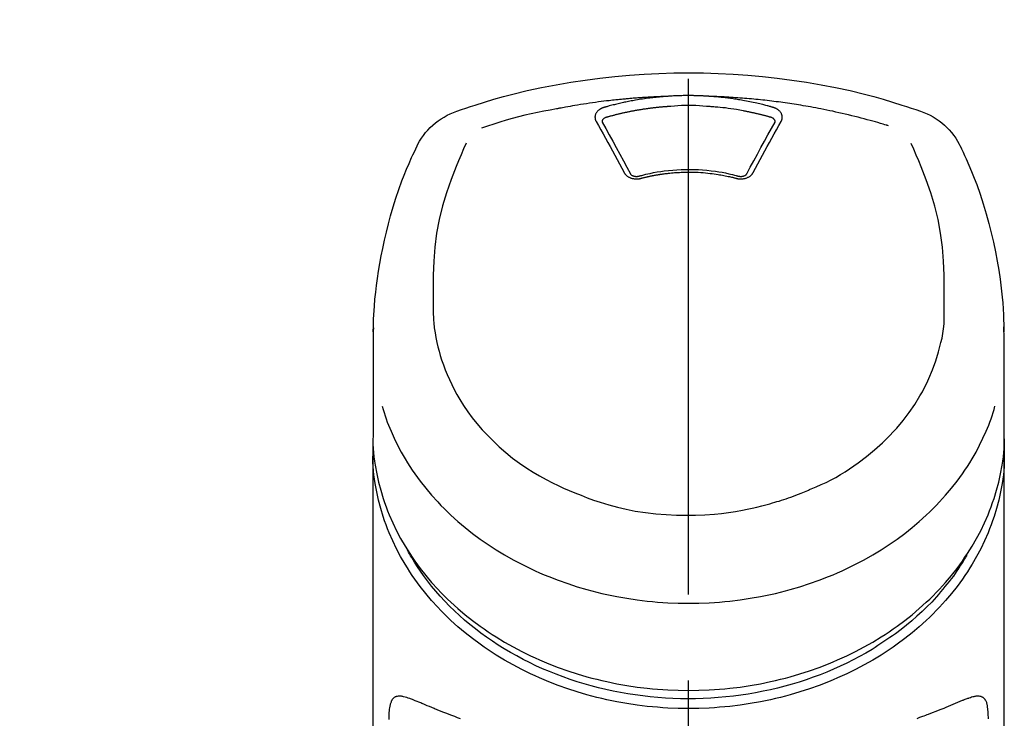
# Model space of a CAD drawing. Extents: x 0 to 26473, y -25 to 8845.
# Drawn here: x 1355 to 1426, y 3228 to 3278 of the extents above; entities that cross this region are included whole.
import ezdxf

# ---------------------------------------------------------------- set-up
doc = ezdxf.new("R2010")
doc.units = 0
doc.header["$LTSCALE"] = 50
doc.header["$MEASUREMENT"] = 0
doc.linetypes.add('CENTER2', pattern=[1.125, 0.75, -0.125, 0.125, -0.125])
doc.layers.get('0').update_dxf_attribs({"linetype": 'CONTINUOUS'})
doc.layers.add('150-機器', color=8, linetype='CONTINUOUS')
doc.layers.add('161-番号', color=110, linetype='CONTINUOUS')
doc.styles.add('KH001', font='txt')
doc.dimstyles.new('KH1xx030', dxfattribs={"dimscale": 30, "dimtxt": 2, "dimasz": 0.6, "dimexe": 0.3, "dimexo": 1.2, "dimgap": 0.5, "dimtad": 3, "dimdec": 1, "dimdsep": 46, "dimlunit": 6, "dimtxsty": 'KH001', "dimblk": 'DOT', "dimcen": 1, "dimdle": 1, "dimclrd": 256, "dimclre": 256, "dimclrt": 256, "dimadec": 0, "dimazin": 0, "dimtfac": 1, "dimtdec": 1, "dimtix": 1, "dimtmove": 2, "dimatfit": 3, "dimldrblk": 'CLOSEDBLANK', "dimfxl": 1, "dimtolj": 1, "dimtzin": 0, "dimlwd": -1, "dimlwe": -1, "dimarcsym": 0})

# ---------------------------------------------------------------- blocks, each defined once
blk = doc.blocks.new('F402_S')
at = {"layer": '150-機器', "color": 161, "linetype": 'CENTER2'}
blk.add_line((0, -72.081), (0, 259.906), dxfattribs=at)
at = {"layer": '150-機器', "color": 13, "linetype": 'Continuous'}
for points in [[(16.86, 244.316), (16.523, 244.431), (16.186, 244.545), (15.849, 244.658), (15.511, 244.769), (14.833, 244.983), (14.152, 245.187), (13.468, 245.38), (12.781, 245.562), (11.738, 245.815), (10.689, 246.041), (9.634, 246.242), (8.575, 246.423), (7.511, 246.584), (6.445, 246.724), (5.376, 246.843), (4.305, 246.941), (3.23, 247.017), (2.154, 247.071), (1.077, 247.103), (0, 247.114), (-1.077, 247.103), (-2.154, 247.071), (-3.23, 247.017), (-4.305, 246.941), (-5.376, 246.843), (-6.445, 246.724), (-7.511, 246.584), (-8.575, 246.423), (-9.634, 246.242), (-10.689, 246.04), (-11.738, 245.815), (-12.781, 245.562), (-13.468, 245.38), (-14.152, 245.187), (-14.833, 244.983), (-15.511, 244.769), (-15.849, 244.658), (-16.186, 244.545), (-16.523, 244.431), (-16.86, 244.316)], [(-14.531, 243.255), (-14.489, 243.268), (-14.447, 243.281), (-14.405, 243.294), (-14.363, 243.306), (-14.257, 243.338), (-14.151, 243.37), (-14.045, 243.402), (-13.939, 243.434), (-13.757, 243.487), (-13.575, 243.539), (-13.393, 243.59), (-13.211, 243.641), (-12.99, 243.701), (-12.769, 243.761), (-12.547, 243.819), (-12.325, 243.876), (-12.092, 243.935), (-11.859, 243.993), (-11.625, 244.05), (-11.391, 244.105), (-11.162, 244.158), (-10.933, 244.21), (-10.704, 244.261), (-10.475, 244.31), (-10.262, 244.356), (-10.049, 244.4), (-9.836, 244.443), (-9.623, 244.485), (-9.432, 244.522), (-9.241, 244.558), (-9.05, 244.594), (-8.859, 244.628), (-8.685, 244.659), (-8.511, 244.69), (-8.337, 244.719), (-8.163, 244.748), (-8, 244.775), (-7.838, 244.801), (-7.675, 244.827), (-7.512, 244.852), (-7.349, 244.876), (-7.186, 244.9), (-7.023, 244.924), (-6.86, 244.946), (-6.696, 244.969), (-6.533, 244.991), (-6.369, 245.012), (-6.206, 245.033), (-6.042, 245.053), (-5.878, 245.072), (-5.715, 245.092), (-5.551, 245.11), (-5.387, 245.128), (-5.223, 245.146), (-5.059, 245.163), (-4.895, 245.179), (-4.73, 245.195), (-4.566, 245.21), (-4.402, 245.225), (-4.237, 245.239), (-4.073, 245.253), (-3.909, 245.266), (-3.744, 245.279), (-3.579, 245.291), (-3.415, 245.302), (-3.25, 245.313), (-3.085, 245.323), (-2.921, 245.333), (-2.756, 245.343), (-2.591, 245.352), (-2.426, 245.361), (-2.262, 245.368), (-2.152, 245.372), (-2.042, 245.376), (-1.932, 245.38), (-1.822, 245.384), (-1.767, 245.386), (-1.712, 245.388), (-1.657, 245.39), (-1.602, 245.392)], [(-6.135, 244.596), (-6.12, 244.6), (-6.106, 244.604), (-6.092, 244.608), (-6.078, 244.612), (-6.044, 244.622), (-6.01, 244.632), (-5.976, 244.641), (-5.941, 244.651), (-5.881, 244.668), (-5.821, 244.684), (-5.761, 244.7), (-5.701, 244.716), (-5.623, 244.736), (-5.545, 244.757), (-5.467, 244.776), (-5.389, 244.796), (-5.28, 244.823), (-5.172, 244.849), (-5.063, 244.875), (-4.955, 244.9), (-4.829, 244.928), (-4.703, 244.956), (-4.577, 244.982), (-4.45, 245.008), (-4.325, 245.033), (-4.199, 245.057), (-4.073, 245.08), (-3.947, 245.103), (-3.84, 245.121), (-3.733, 245.139), (-3.626, 245.157), (-3.519, 245.174), (-3.424, 245.189), (-3.329, 245.203), (-3.233, 245.217), (-3.138, 245.231), (-3.043, 245.244), (-2.947, 245.257), (-2.851, 245.269), (-2.756, 245.281), (-2.66, 245.293), (-2.564, 245.304), (-2.468, 245.314), (-2.372, 245.325), (-2.276, 245.335), (-2.18, 245.345), (-2.084, 245.354), (-1.987, 245.362), (-1.923, 245.367), (-1.859, 245.372), (-1.795, 245.377), (-1.73, 245.382), (-1.698, 245.384), (-1.666, 245.387), (-1.634, 245.389), (-1.602, 245.392)], [(-1.602, 245.392), (-1.585, 245.393), (-1.569, 245.394), (-1.552, 245.395), (-1.535, 245.396), (-1.502, 245.399), (-1.469, 245.401), (-1.436, 245.404), (-1.403, 245.406), (-1.353, 245.409), (-1.303, 245.412), (-1.253, 245.415), (-1.203, 245.418), (-1.153, 245.421), (-1.103, 245.423), (-1.053, 245.426), (-1.003, 245.428), (-0.953, 245.431), (-0.903, 245.433), (-0.853, 245.435), (-0.803, 245.437), (-0.753, 245.438), (-0.703, 245.44), (-0.653, 245.442), (-0.603, 245.443), (-0.552, 245.444), (-0.502, 245.446), (-0.452, 245.447), (-0.402, 245.448), (-0.352, 245.449), (-0.301, 245.449), (-0.251, 245.45), (-0.201, 245.451), (-0.134, 245.451), (-0.067, 245.452), (0, 245.452), (0.067, 245.452), (0.151, 245.452), (0.235, 245.451), (0.318, 245.45), (0.402, 245.449), (0.502, 245.447), (0.603, 245.444), (0.703, 245.441), (0.803, 245.437), (0.903, 245.434), (1.003, 245.43), (1.103, 245.425), (1.203, 245.419), (1.27, 245.415), (1.336, 245.41), (1.403, 245.406), (1.469, 245.401), (1.502, 245.399), (1.536, 245.396), (1.569, 245.394), (1.602, 245.392)], [(1.602, 245.392), (1.617, 245.391), (1.632, 245.389), (1.647, 245.388), (1.662, 245.387), (1.698, 245.385), (1.734, 245.382), (1.77, 245.379), (1.806, 245.377), (1.869, 245.372), (1.932, 245.366), (1.995, 245.361), (2.058, 245.355), (2.139, 245.348), (2.22, 245.34), (2.302, 245.332), (2.383, 245.324), (2.495, 245.312), (2.607, 245.299), (2.719, 245.286), (2.83, 245.273), (2.959, 245.256), (3.088, 245.239), (3.216, 245.221), (3.344, 245.202), (3.471, 245.183), (3.598, 245.162), (3.725, 245.141), (3.851, 245.119), (3.958, 245.101), (4.064, 245.081), (4.17, 245.061), (4.277, 245.041), (4.371, 245.023), (4.465, 245.004), (4.559, 244.985), (4.653, 244.965), (4.746, 244.945), (4.84, 244.925), (4.933, 244.904), (5.027, 244.883), (5.12, 244.861), (5.213, 244.839), (5.306, 244.816), (5.398, 244.794), (5.491, 244.771), (5.584, 244.747), (5.676, 244.724), (5.768, 244.699), (5.829, 244.682), (5.89, 244.665), (5.951, 244.648), (6.012, 244.631), (6.043, 244.622), (6.074, 244.613), (6.104, 244.605), (6.135, 244.596)], [(1.602, 245.392), (1.63, 245.391), (1.658, 245.39), (1.686, 245.389), (1.714, 245.388), (1.77, 245.386), (1.826, 245.384), (1.882, 245.382), (1.938, 245.38), (2.022, 245.377), (2.106, 245.374), (2.19, 245.37), (2.274, 245.366), (2.357, 245.362), (2.441, 245.358), (2.525, 245.354), (2.609, 245.35), (2.693, 245.345), (2.777, 245.341), (2.861, 245.336), (2.945, 245.331), (3.029, 245.326), (3.112, 245.321), (3.196, 245.316), (3.28, 245.31), (3.364, 245.305), (3.448, 245.299), (3.531, 245.293), (3.615, 245.287), (3.699, 245.281), (3.783, 245.275), (3.866, 245.268), (3.95, 245.262), (4.034, 245.255), (4.118, 245.248), (4.201, 245.241), (4.285, 245.234), (4.369, 245.227), (4.452, 245.219), (4.536, 245.212), (4.62, 245.204), (4.703, 245.196), (4.787, 245.188), (4.87, 245.18), (4.954, 245.172), (5.037, 245.163), (5.121, 245.155), (5.204, 245.146), (5.288, 245.137), (5.407, 245.125), (5.526, 245.112), (5.646, 245.099), (5.765, 245.085), (5.959, 245.063), (6.154, 245.04), (6.348, 245.016), (6.543, 244.991), (6.764, 244.962), (6.986, 244.931), (7.208, 244.899), (7.429, 244.866), (7.642, 244.833), (7.855, 244.799), (8.067, 244.764), (8.28, 244.729), (8.445, 244.701), (8.61, 244.673), (8.775, 244.644), (8.94, 244.614), (9.05, 244.593), (9.159, 244.572), (9.269, 244.551), (9.379, 244.53), (9.433, 244.519), (9.488, 244.509), (9.543, 244.498), (9.598, 244.488)], [(-6.729, 243.581), (-6.732, 243.586), (-6.735, 243.592), (-6.738, 243.598), (-6.741, 243.604), (-6.747, 243.615), (-6.753, 243.627), (-6.759, 243.638), (-6.764, 243.65), (-6.772, 243.668), (-6.778, 243.686), (-6.783, 243.705), (-6.787, 243.723), (-6.792, 243.742), (-6.795, 243.761), (-6.799, 243.78), (-6.801, 243.799), (-6.804, 243.824), (-6.806, 243.85), (-6.807, 243.875), (-6.806, 243.901), (-6.805, 243.934), (-6.801, 243.966), (-6.796, 243.998), (-6.788, 244.03), (-6.777, 244.069), (-6.762, 244.107), (-6.745, 244.144), (-6.726, 244.179), (-6.703, 244.216), (-6.678, 244.251), (-6.651, 244.284), (-6.621, 244.316), (-6.594, 244.343), (-6.566, 244.368), (-6.537, 244.392), (-6.506, 244.415), (-6.481, 244.433), (-6.455, 244.451), (-6.428, 244.467), (-6.401, 244.483), (-6.38, 244.495), (-6.359, 244.507), (-6.338, 244.518), (-6.317, 244.528), (-6.295, 244.539), (-6.273, 244.549), (-6.251, 244.558), (-6.228, 244.567), (-6.213, 244.572), (-6.197, 244.577), (-6.181, 244.582), (-6.166, 244.587), (-6.158, 244.589), (-6.15, 244.591), (-6.142, 244.594), (-6.135, 244.596)], [(-5.95, 243.879), (-5.934, 243.883), (-5.917, 243.888), (-5.901, 243.893), (-5.885, 243.897), (-5.852, 243.906), (-5.82, 243.916), (-5.788, 243.925), (-5.755, 243.934), (-5.706, 243.947), (-5.658, 243.961), (-5.609, 243.974), (-5.56, 243.987), (-5.511, 244), (-5.462, 244.012), (-5.413, 244.025), (-5.364, 244.038), (-5.315, 244.05), (-5.266, 244.062), (-5.216, 244.075), (-5.167, 244.087), (-5.118, 244.099), (-5.069, 244.11), (-5.02, 244.122), (-4.97, 244.134), (-4.921, 244.145), (-4.872, 244.157), (-4.823, 244.168), (-4.773, 244.179), (-4.724, 244.19), (-4.674, 244.201), (-4.625, 244.212), (-4.575, 244.223), (-4.526, 244.233), (-4.476, 244.243), (-4.427, 244.254), (-4.377, 244.264), (-4.328, 244.274), (-4.278, 244.284), (-4.229, 244.294), (-4.179, 244.304), (-4.129, 244.313), (-4.08, 244.323), (-4.03, 244.332), (-3.98, 244.341), (-3.855, 244.365), (-3.73, 244.387), (-3.605, 244.41), (-3.48, 244.432), (-3.279, 244.465), (-3.077, 244.497), (-2.876, 244.526), (-2.673, 244.552), (-2.487, 244.573), (-2.3, 244.592), (-2.114, 244.609), (-1.927, 244.624), (-1.834, 244.631), (-1.741, 244.637), (-1.648, 244.644), (-1.555, 244.65), (-1.554, 244.65), (-1.553, 244.65), (-1.552, 244.65), (-1.551, 244.65)], [(-1.553, 244.65), (-1.296, 244.672), (-1.038, 244.692), (-0.78, 244.71), (-0.521, 244.723), (-0.261, 244.731), (0, 244.734), (0.261, 244.731), (0.522, 244.723), (0.78, 244.71), (1.038, 244.692), (1.296, 244.672), (1.554, 244.65)], [(1.554, 244.65), (1.571, 244.649), (1.589, 244.648), (1.607, 244.646), (1.625, 244.645), (1.66, 244.642), (1.696, 244.64), (1.732, 244.637), (1.767, 244.635), (1.821, 244.63), (1.874, 244.626), (1.928, 244.621), (1.981, 244.616), (2.034, 244.611), (2.087, 244.606), (2.141, 244.601), (2.194, 244.596), (2.247, 244.59), (2.301, 244.585), (2.354, 244.579), (2.407, 244.573), (2.46, 244.567), (2.513, 244.561), (2.566, 244.555), (2.62, 244.549), (2.673, 244.542), (2.726, 244.536), (2.779, 244.529), (2.832, 244.522), (2.885, 244.515), (2.938, 244.508), (2.991, 244.501), (3.044, 244.494), (3.096, 244.486), (3.149, 244.479), (3.202, 244.471), (3.255, 244.463), (3.308, 244.455), (3.36, 244.447), (3.413, 244.439), (3.466, 244.43), (3.518, 244.422), (3.571, 244.413), (3.624, 244.404), (3.676, 244.396), (3.729, 244.386), (3.781, 244.377), (3.834, 244.368), (3.886, 244.359), (3.938, 244.349), (3.991, 244.339), (4.043, 244.33), (4.095, 244.32), (4.148, 244.31), (4.2, 244.3), (4.252, 244.289), (4.304, 244.279), (4.356, 244.268), (4.408, 244.258), (4.46, 244.247), (4.512, 244.236), (4.564, 244.225), (4.616, 244.214), (4.668, 244.202), (4.72, 244.191), (4.772, 244.179), (4.823, 244.168), (4.875, 244.156), (4.927, 244.144), (4.978, 244.132), (5.03, 244.12), (5.081, 244.108), (5.133, 244.095), (5.184, 244.083), (5.236, 244.07), (5.287, 244.057), (5.338, 244.044), (5.39, 244.031), (5.441, 244.018), (5.492, 244.005), (5.543, 243.991), (5.594, 243.978), (5.645, 243.964), (5.696, 243.95), (5.747, 243.936), (5.781, 243.927), (5.815, 243.917), (5.848, 243.908), (5.882, 243.898), (5.899, 243.893), (5.916, 243.888), (5.933, 243.884), (5.95, 243.879)], [(6.135, 244.596), (6.14, 244.595), (6.145, 244.593), (6.15, 244.592), (6.155, 244.59), (6.166, 244.587), (6.176, 244.584), (6.186, 244.581), (6.197, 244.577), (6.212, 244.572), (6.227, 244.566), (6.242, 244.56), (6.257, 244.554), (6.275, 244.547), (6.292, 244.539), (6.309, 244.532), (6.326, 244.524), (6.345, 244.514), (6.364, 244.504), (6.383, 244.494), (6.401, 244.483), (6.428, 244.467), (6.455, 244.451), (6.481, 244.433), (6.506, 244.415), (6.537, 244.392), (6.566, 244.368), (6.594, 244.343), (6.621, 244.316), (6.651, 244.284), (6.678, 244.251), (6.703, 244.216), (6.726, 244.18), (6.745, 244.144), (6.762, 244.107), (6.777, 244.069), (6.788, 244.03), (6.796, 243.998), (6.801, 243.966), (6.805, 243.934), (6.807, 243.901), (6.807, 243.875), (6.806, 243.85), (6.804, 243.824), (6.801, 243.799), (6.799, 243.78), (6.795, 243.761), (6.792, 243.742), (6.787, 243.723), (6.783, 243.705), (6.778, 243.686), (6.772, 243.668), (6.765, 243.65), (6.759, 243.638), (6.753, 243.627), (6.747, 243.615), (6.741, 243.604), (6.738, 243.598), (6.735, 243.592), (6.732, 243.586), (6.729, 243.581)], [(9.598, 244.488), (10.061, 244.402), (10.524, 244.314), (10.987, 244.223), (11.448, 244.125), (11.907, 244.02), (12.365, 243.907), (12.82, 243.787), (13.273, 243.658), (13.721, 243.523), (14.168, 243.382), (14.613, 243.238), (15.058, 243.091)], [(-4.695, 239.863), (-4.864, 240.178), (-5.034, 240.493), (-5.204, 240.808), (-5.374, 241.123), (-5.543, 241.433), (-5.712, 241.743), (-5.882, 242.053), (-6.053, 242.362), (-6.221, 242.667), (-6.39, 242.972), (-6.56, 243.276), (-6.729, 243.581)], [(-6.284, 243.538), (-6.284, 243.539), (-6.284, 243.54), (-6.284, 243.541), (-6.284, 243.542), (-6.284, 243.553), (-6.284, 243.564), (-6.284, 243.575), (-6.284, 243.587), (-6.281, 243.611), (-6.275, 243.635), (-6.267, 243.658), (-6.256, 243.681), (-6.233, 243.717), (-6.204, 243.75), (-6.172, 243.779), (-6.136, 243.804), (-6.107, 243.821), (-6.077, 243.836), (-6.046, 243.849), (-6.014, 243.86), (-5.998, 243.865), (-5.982, 243.87), (-5.966, 243.875), (-5.95, 243.879)], [(-6.278, 243.505), (-6.28, 243.514), (-6.281, 243.523), (-6.283, 243.531), (-6.284, 243.54)], [(-4.228, 239.761), (-4.484, 240.239), (-4.741, 240.717), (-4.998, 241.194), (-5.257, 241.67), (-5.512, 242.133), (-5.768, 242.594), (-6.025, 243.056), (-6.283, 243.516)], [(6.283, 243.516), (6.025, 243.056), (5.768, 242.594), (5.512, 242.133), (5.257, 241.67), (4.998, 241.194), (4.741, 240.717), (4.484, 240.239), (4.228, 239.761)], [(6.729, 243.581), (6.56, 243.276), (6.39, 242.972), (6.221, 242.667), (6.053, 242.362), (5.882, 242.053), (5.712, 241.743), (5.543, 241.433), (5.374, 241.123), (5.204, 240.808), (5.034, 240.493), (4.864, 240.178), (4.695, 239.863)], [(5.95, 243.879), (5.966, 243.875), (5.982, 243.87), (5.998, 243.865), (6.014, 243.86), (6.046, 243.849), (6.077, 243.836), (6.107, 243.821), (6.136, 243.804), (6.172, 243.779), (6.204, 243.75), (6.233, 243.717), (6.256, 243.681), (6.266, 243.658), (6.275, 243.635), (6.281, 243.611), (6.284, 243.587), (6.284, 243.575), (6.284, 243.564), (6.284, 243.553), (6.284, 243.542), (6.284, 243.541), (6.284, 243.54), (6.284, 243.539), (6.284, 243.538)], [(6.284, 243.54), (6.283, 243.531), (6.281, 243.522), (6.28, 243.514), (6.278, 243.505)], [(-18.571, 230.205), (-18.578, 230.754), (-18.582, 231.304), (-18.581, 231.854), (-18.573, 232.404), (-18.532, 233.42), (-18.45, 234.434), (-18.322, 235.442), (-18.139, 236.441), (-17.899, 237.419), (-17.609, 238.383), (-17.276, 239.336), (-16.91, 240.276), (-16.734, 240.703), (-16.554, 241.129), (-16.371, 241.553), (-16.187, 241.977)], [(16.179, 241.997), (16.364, 241.571), (16.547, 241.146), (16.729, 240.718), (16.906, 240.289), (17.273, 239.348), (17.606, 238.394), (17.898, 237.428), (18.138, 236.448), (18.321, 235.448), (18.45, 234.438), (18.532, 233.422), (18.573, 232.404), (18.581, 231.854), (18.582, 231.304), (18.578, 230.754), (18.571, 230.205)], [(-19.735, 241.808), (-19.847, 241.572), (-19.958, 241.336), (-20.068, 241.099), (-20.177, 240.861), (-20.381, 240.398), (-20.578, 239.931), (-20.766, 239.461), (-20.946, 238.987), (-21.194, 238.287), (-21.422, 237.58), (-21.634, 236.867), (-21.83, 236.15), (-22.001, 235.47), (-22.158, 234.788), (-22.303, 234.103), (-22.434, 233.415), (-22.546, 232.766), (-22.646, 232.115), (-22.731, 231.462), (-22.8, 230.808), (-22.836, 230.38), (-22.865, 229.952), (-22.888, 229.523), (-22.905, 229.095), (-22.912, 228.887), (-22.918, 228.68), (-22.923, 228.472), (-22.927, 228.265)], [(22.928, 228.266), (22.924, 228.417), (22.92, 228.568), (22.916, 228.719), (22.912, 228.87), (22.9, 229.19), (22.885, 229.511), (22.867, 229.831), (22.845, 230.152), (22.803, 230.652), (22.751, 231.152), (22.69, 231.651), (22.622, 232.149), (22.54, 232.699), (22.449, 233.248), (22.35, 233.796), (22.242, 234.342), (22.112, 234.939), (21.973, 235.533), (21.822, 236.125), (21.663, 236.715), (21.478, 237.354), (21.281, 237.989), (21.07, 238.619), (20.843, 239.244), (20.678, 239.673), (20.505, 240.098), (20.326, 240.521), (20.139, 240.941), (20.04, 241.158), (19.939, 241.375), (19.837, 241.592), (19.735, 241.808)], [(-3.464, 239.44), (-3.471, 239.438), (-3.479, 239.437), (-3.486, 239.435), (-3.493, 239.433), (-3.508, 239.43), (-3.523, 239.426), (-3.537, 239.422), (-3.552, 239.419), (-3.582, 239.413), (-3.613, 239.409), (-3.643, 239.405), (-3.674, 239.402), (-3.713, 239.399), (-3.752, 239.396), (-3.791, 239.395), (-3.83, 239.396), (-3.877, 239.398), (-3.923, 239.402), (-3.97, 239.407), (-4.016, 239.415), (-4.061, 239.423), (-4.106, 239.434), (-4.15, 239.446), (-4.194, 239.46), (-4.236, 239.475), (-4.277, 239.492), (-4.317, 239.511), (-4.356, 239.532), (-4.393, 239.553), (-4.429, 239.575), (-4.464, 239.599), (-4.497, 239.625), (-4.523, 239.647), (-4.547, 239.67), (-4.571, 239.694), (-4.594, 239.718), (-4.611, 239.738), (-4.628, 239.757), (-4.643, 239.778), (-4.658, 239.799), (-4.664, 239.81), (-4.67, 239.82), (-4.676, 239.831), (-4.683, 239.842), (-4.686, 239.847), (-4.689, 239.853), (-4.692, 239.858), (-4.695, 239.863)], [(3.621, 239.597), (3.569, 239.611), (3.516, 239.625), (3.464, 239.639), (3.411, 239.653), (3.26, 239.692), (3.108, 239.73), (2.955, 239.766), (2.802, 239.8), (2.547, 239.852), (2.29, 239.899), (2.032, 239.94), (1.773, 239.976), (1.465, 240.011), (1.155, 240.04), (0.845, 240.062), (0.535, 240.076), (0.224, 240.084), (-0.088, 240.086), (-0.399, 240.08), (-0.71, 240.069), (-1.02, 240.05), (-1.33, 240.025), (-1.639, 239.993), (-1.947, 239.953), (-2.191, 239.916), (-2.433, 239.874), (-2.675, 239.827), (-2.916, 239.775), (-3.054, 239.742), (-3.192, 239.709), (-3.33, 239.674), (-3.467, 239.638), (-3.506, 239.628), (-3.544, 239.617), (-3.583, 239.607), (-3.621, 239.597)], [(3.464, 239.44), (3.45, 239.444), (3.436, 239.447), (3.422, 239.451), (3.408, 239.455), (3.38, 239.462), (3.352, 239.469), (3.324, 239.476), (3.296, 239.484), (3.254, 239.494), (3.212, 239.504), (3.17, 239.514), (3.128, 239.524), (3.085, 239.534), (3.043, 239.544), (3.001, 239.554), (2.958, 239.563), (2.916, 239.573), (2.874, 239.582), (2.831, 239.591), (2.788, 239.6), (2.746, 239.609), (2.703, 239.617), (2.661, 239.626), (2.618, 239.634), (2.575, 239.642), (2.532, 239.651), (2.489, 239.659), (2.446, 239.666), (2.404, 239.674), (2.361, 239.682), (2.318, 239.689), (2.275, 239.696), (2.231, 239.704), (2.188, 239.711), (2.145, 239.717), (2.102, 239.724), (2.059, 239.731), (2.016, 239.737), (1.972, 239.744), (1.929, 239.75), (1.876, 239.757), (1.823, 239.765), (1.77, 239.772), (1.716, 239.779), (1.629, 239.79), (1.542, 239.8), (1.455, 239.81), (1.368, 239.82), (1.25, 239.832), (1.133, 239.842), (1.015, 239.852), (0.897, 239.86), (0.775, 239.867), (0.653, 239.873), (0.531, 239.878), (0.408, 239.882), (0.262, 239.886), (0.115, 239.888), (-0.032, 239.889), (-0.179, 239.889), (-0.355, 239.887), (-0.53, 239.883), (-0.706, 239.877), (-0.881, 239.867), (-1.053, 239.854), (-1.224, 239.839), (-1.395, 239.821), (-1.565, 239.801), (-1.71, 239.782), (-1.855, 239.763), (-2, 239.742), (-2.144, 239.72), (-2.249, 239.703), (-2.354, 239.685), (-2.459, 239.667), (-2.563, 239.647), (-2.666, 239.627), (-2.769, 239.606), (-2.872, 239.583), (-2.975, 239.561), (-3.045, 239.545), (-3.115, 239.528), (-3.186, 239.512), (-3.256, 239.494), (-3.293, 239.484), (-3.331, 239.475), (-3.369, 239.465), (-3.406, 239.455), (-3.421, 239.451), (-3.435, 239.448), (-3.45, 239.444), (-3.464, 239.44)], [(4.695, 239.863), (4.692, 239.858), (4.689, 239.853), (4.686, 239.847), (4.683, 239.842), (4.676, 239.831), (4.67, 239.82), (4.664, 239.81), (4.658, 239.799), (4.643, 239.778), (4.628, 239.757), (4.611, 239.738), (4.594, 239.718), (4.571, 239.694), (4.547, 239.67), (4.523, 239.647), (4.497, 239.625), (4.464, 239.599), (4.429, 239.575), (4.393, 239.553), (4.356, 239.532), (4.317, 239.511), (4.277, 239.492), (4.236, 239.475), (4.194, 239.46), (4.15, 239.446), (4.106, 239.434), (4.061, 239.423), (4.016, 239.415), (3.97, 239.407), (3.923, 239.402), (3.877, 239.398), (3.83, 239.396), (3.791, 239.395), (3.752, 239.397), (3.713, 239.399), (3.674, 239.402), (3.643, 239.405), (3.613, 239.409), (3.582, 239.413), (3.552, 239.419), (3.537, 239.422), (3.523, 239.426), (3.508, 239.43), (3.493, 239.433), (3.486, 239.435), (3.479, 239.437), (3.471, 239.438), (3.464, 239.44)], [(-3.579, 239.608), (-3.589, 239.605), (-3.598, 239.603), (-3.608, 239.6), (-3.617, 239.598), (-3.636, 239.594), (-3.654, 239.59), (-3.673, 239.587), (-3.692, 239.584), (-3.721, 239.581), (-3.749, 239.579), (-3.778, 239.579), (-3.807, 239.58), (-3.834, 239.581), (-3.861, 239.583), (-3.889, 239.587), (-3.916, 239.591), (-3.949, 239.597), (-3.982, 239.604), (-4.014, 239.614), (-4.046, 239.624), (-4.081, 239.639), (-4.114, 239.655), (-4.145, 239.675), (-4.175, 239.697), (-4.191, 239.711), (-4.205, 239.727), (-4.219, 239.743), (-4.23, 239.761), (-4.235, 239.769), (-4.24, 239.778), (-4.244, 239.786), (-4.248, 239.795)], [(4.248, 239.795), (4.244, 239.786), (4.24, 239.778), (4.235, 239.769), (4.23, 239.761), (4.219, 239.743), (4.205, 239.727), (4.191, 239.711), (4.175, 239.697), (4.145, 239.675), (4.114, 239.655), (4.081, 239.638), (4.046, 239.624), (4.014, 239.613), (3.982, 239.604), (3.949, 239.597), (3.916, 239.591), (3.889, 239.587), (3.861, 239.583), (3.834, 239.581), (3.807, 239.579), (3.778, 239.579), (3.749, 239.579), (3.721, 239.581), (3.692, 239.584), (3.673, 239.587), (3.654, 239.59), (3.636, 239.594), (3.617, 239.598), (3.608, 239.6), (3.598, 239.603), (3.589, 239.605), (3.579, 239.608)], [(-8.904, 216.854), (-9.272, 217.008), (-9.638, 217.165), (-10.001, 217.329), (-10.358, 217.505), (-10.703, 217.692), (-11.042, 217.891), (-11.376, 218.1), (-11.705, 218.316), (-12.33, 218.751), (-12.937, 219.21), (-13.524, 219.693), (-14.09, 220.202), (-14.359, 220.461), (-14.621, 220.726), (-14.877, 220.998), (-15.127, 221.276), (-15.591, 221.829), (-16.028, 222.403), (-16.437, 222.997), (-16.818, 223.611), (-16.994, 223.92), (-17.161, 224.232), (-17.321, 224.55), (-17.472, 224.871), (-17.74, 225.509), (-17.975, 226.158), (-18.177, 226.819), (-18.348, 227.49), (-18.422, 227.827), (-18.486, 228.165), (-18.537, 228.506), (-18.571, 228.847), (-18.588, 229.185), (-18.59, 229.524), (-18.583, 229.864), (-18.571, 230.205)], [(18.571, 230.205), (18.572, 230.098), (18.572, 229.991), (18.572, 229.884), (18.571, 229.777), (18.566, 229.562), (18.557, 229.348), (18.544, 229.134), (18.527, 228.92), (18.489, 228.563), (18.439, 228.207), (18.378, 227.853), (18.306, 227.502), (18.231, 227.184), (18.147, 226.869), (18.055, 226.556), (17.955, 226.245), (17.829, 225.882), (17.694, 225.523), (17.55, 225.168), (17.396, 224.816), (17.224, 224.445), (17.042, 224.08), (16.849, 223.72), (16.645, 223.366), (16.357, 222.908), (16.051, 222.462), (15.728, 222.028), (15.39, 221.605), (15.008, 221.16), (14.61, 220.73), (14.198, 220.315), (13.77, 219.914), (13.292, 219.498), (12.798, 219.101), (12.291, 218.723), (11.768, 218.364), (11.31, 218.073), (10.843, 217.797), (10.368, 217.535), (9.885, 217.288), (9.488, 217.097), (9.087, 216.915), (8.683, 216.74), (8.276, 216.571), (7.822, 216.389), (7.365, 216.214), (6.905, 216.047), (6.441, 215.891), (5.812, 215.698), (5.177, 215.526), (4.537, 215.375), (3.891, 215.248), (3.143, 215.13), (2.391, 215.042), (1.637, 214.982), (0.879, 214.947), (0.191, 214.936), (-0.497, 214.944), (-1.185, 214.973), (-1.871, 215.024), (-2.383, 215.076), (-2.893, 215.139), (-3.402, 215.216), (-3.908, 215.305), (-4.261, 215.376), (-4.613, 215.452), (-4.963, 215.534), (-5.312, 215.62), (-5.509, 215.671), (-5.705, 215.723), (-5.9, 215.777), (-6.096, 215.832), (-6.258, 215.879), (-6.419, 215.927), (-6.58, 215.975), (-6.741, 216.026), (-6.913, 216.081), (-7.085, 216.138), (-7.256, 216.197), (-7.427, 216.257), (-7.616, 216.324), (-7.804, 216.392), (-7.99, 216.464), (-8.176, 216.538), (-8.298, 216.59), (-8.419, 216.643), (-8.54, 216.696), (-8.661, 216.749), (-8.722, 216.775), (-8.782, 216.802), (-8.843, 216.828), (-8.904, 216.854)], [(-22.939, 227.366), (-22.939, 227.416), (-22.939, 227.465), (-22.938, 227.514), (-22.938, 227.563), (-22.938, 227.661), (-22.938, 227.76), (-22.937, 227.858), (-22.936, 227.956), (-22.934, 228.062), (-22.931, 228.167), (-22.928, 228.272), (-22.925, 228.378), (-22.923, 228.434), (-22.92, 228.49), (-22.918, 228.546), (-22.916, 228.603), (-22.916, 228.61), (-22.916, 228.617), (-22.915, 228.624), (-22.915, 228.632)], [(22.918, 228.574), (22.918, 228.557), (22.919, 228.541), (22.919, 228.525), (22.92, 228.508), (22.924, 228.408), (22.927, 228.307), (22.93, 228.207), (22.933, 228.106), (22.934, 228.006), (22.935, 227.905), (22.936, 227.804), (22.936, 227.703), (22.937, 227.619), (22.937, 227.535), (22.938, 227.451), (22.939, 227.366)], [(-22.939, 221.029), (-22.939, 221.557), (-22.939, 222.085), (-22.939, 222.613), (-22.939, 223.141), (-22.939, 223.669), (-22.939, 224.198), (-22.939, 224.726), (-22.939, 225.254), (-22.939, 225.782), (-22.939, 226.31), (-22.939, 226.838), (-22.939, 227.366)], [(22.939, 227.366), (22.939, 226.838), (22.939, 226.31), (22.939, 225.782), (22.939, 225.254), (22.939, 224.726), (22.939, 224.198), (22.939, 223.669), (22.939, 223.141), (22.939, 222.613), (22.939, 222.085), (22.939, 221.557), (22.939, 221.029)], [(22.27, 222.862), (22.206, 222.632), (22.139, 222.402), (22.069, 222.173), (21.994, 221.946), (21.911, 221.719), (21.823, 221.493), (21.73, 221.27), (21.634, 221.047), (21.402, 220.534), (21.157, 220.027), (20.897, 219.528), (20.618, 219.039), (20.449, 218.761), (20.274, 218.487), (20.093, 218.217), (19.907, 217.949), (19.516, 217.417), (19.108, 216.899), (18.682, 216.394), (18.239, 215.904), (18.006, 215.659), (17.769, 215.418), (17.528, 215.182), (17.282, 214.949), (16.772, 214.489), (16.248, 214.046), (15.71, 213.619), (15.159, 213.21), (14.872, 213.007), (14.582, 212.808), (14.289, 212.615), (13.993, 212.426), (13.384, 212.057), (12.764, 211.706), (12.135, 211.373), (11.496, 211.059), (11.167, 210.906), (10.835, 210.758), (10.501, 210.615), (10.166, 210.477), (9.482, 210.213), (8.791, 209.968), (8.094, 209.742), (7.391, 209.535), (7.032, 209.438), (6.672, 209.346), (6.311, 209.259), (5.948, 209.177), (5.216, 209.027), (4.482, 208.898), (3.744, 208.787), (3.003, 208.697), (2.628, 208.659), (2.253, 208.626), (1.877, 208.598), (1.501, 208.576), (0.751, 208.546), (0, 208.536), (-0.751, 208.546), (-1.501, 208.576), (-1.877, 208.598), (-2.253, 208.626), (-2.628, 208.659), (-3.003, 208.697), (-3.744, 208.787), (-4.482, 208.898), (-5.216, 209.027), (-5.948, 209.177), (-6.311, 209.259), (-6.672, 209.346), (-7.032, 209.438), (-7.391, 209.535), (-8.094, 209.742), (-8.791, 209.968), (-9.482, 210.213), (-10.166, 210.477), (-10.501, 210.615), (-10.835, 210.758), (-11.167, 210.906), (-11.496, 211.059), (-12.135, 211.373), (-12.764, 211.706), (-13.384, 212.057), (-13.993, 212.426), (-14.289, 212.615), (-14.582, 212.808), (-14.872, 213.007), (-15.159, 213.21), (-15.71, 213.619), (-16.248, 214.046), (-16.772, 214.489), (-17.282, 214.949), (-17.528, 215.182), (-17.769, 215.418), (-18.006, 215.659), (-18.239, 215.904), (-18.682, 216.394), (-19.108, 216.899), (-19.516, 217.417), (-19.907, 217.949), (-20.093, 218.217), (-20.274, 218.487), (-20.449, 218.761), (-20.618, 219.039), (-20.897, 219.528), (-21.157, 220.027), (-21.402, 220.534), (-21.634, 221.047), (-21.73, 221.27), (-21.823, 221.493), (-21.911, 221.719), (-21.994, 221.946), (-22.069, 222.173), (-22.139, 222.402), (-22.206, 222.632), (-22.27, 222.862)], [(22.939, 221.029), (22.947, 220.721), (22.952, 220.413), (22.95, 220.106), (22.939, 219.799), (22.916, 219.491), (22.883, 219.183), (22.84, 218.876), (22.791, 218.569), (22.678, 217.958), (22.543, 217.352), (22.386, 216.751), (22.205, 216.157), (22.105, 215.858), (21.998, 215.561), (21.886, 215.267), (21.768, 214.974), (21.512, 214.391), (21.235, 213.817), (20.937, 213.254), (20.618, 212.702), (20.448, 212.424), (20.273, 212.15), (20.093, 211.879), (19.907, 211.612), (19.517, 211.079), (19.108, 210.561), (18.682, 210.057), (18.239, 209.567), (18.006, 209.322), (17.769, 209.081), (17.528, 208.844), (17.282, 208.612), (16.772, 208.152), (16.248, 207.708), (15.71, 207.282), (15.159, 206.872), (14.872, 206.669), (14.582, 206.471), (14.289, 206.277), (13.993, 206.088), (13.384, 205.719), (12.764, 205.368), (12.135, 205.036), (11.496, 204.722), (11.167, 204.569), (10.835, 204.421), (10.501, 204.277), (10.166, 204.139), (9.482, 203.875), (8.791, 203.63), (8.094, 203.404), (7.391, 203.198), (7.032, 203.101), (6.672, 203.008), (6.311, 202.921), (5.948, 202.839), (5.216, 202.69), (4.482, 202.56), (3.744, 202.45), (3.003, 202.359), (2.628, 202.321), (2.253, 202.288), (1.877, 202.261), (1.501, 202.238), (0.751, 202.209), (0, 202.199), (-0.751, 202.209), (-1.501, 202.238), (-1.877, 202.261), (-2.253, 202.288), (-2.628, 202.321), (-3.003, 202.359), (-3.744, 202.45), (-4.482, 202.56), (-5.216, 202.69), (-5.948, 202.839), (-6.311, 202.921), (-6.672, 203.008), (-7.032, 203.101), (-7.391, 203.198), (-8.094, 203.404), (-8.791, 203.63), (-9.482, 203.875), (-10.166, 204.139), (-10.501, 204.277), (-10.835, 204.421), (-11.167, 204.569), (-11.496, 204.722), (-12.135, 205.036), (-12.764, 205.368), (-13.384, 205.719), (-13.993, 206.088), (-14.289, 206.277), (-14.582, 206.471), (-14.872, 206.669), (-15.159, 206.872), (-15.71, 207.282), (-16.248, 207.708), (-16.772, 208.152), (-17.282, 208.612), (-17.528, 208.844), (-17.769, 209.081), (-18.006, 209.322), (-18.239, 209.567), (-18.682, 210.057), (-19.108, 210.561), (-19.517, 211.079), (-19.907, 211.612), (-20.093, 211.879), (-20.273, 212.15), (-20.448, 212.424), (-20.618, 212.702), (-20.937, 213.254), (-21.235, 213.817), (-21.512, 214.391), (-21.768, 214.974), (-21.886, 215.267), (-21.998, 215.561), (-22.105, 215.858), (-22.205, 216.157), (-22.386, 216.751), (-22.543, 217.352), (-22.678, 217.958), (-22.791, 218.569), (-22.84, 218.876), (-22.883, 219.183), (-22.916, 219.491), (-22.939, 219.799), (-22.95, 220.106), (-22.952, 220.413), (-22.947, 220.721), (-22.939, 221.029)], [(-22.93, 220.505), (-22.931, 220.439), (-22.933, 220.373), (-22.935, 220.307), (-22.936, 220.241), (-22.937, 220.175), (-22.938, 220.109), (-22.939, 220.043), (-22.939, 219.977), (-22.939, 219.911), (-22.939, 219.845), (-22.939, 219.779), (-22.939, 219.713)], [(22.939, 219.713), (22.939, 219.779), (22.939, 219.845), (22.939, 219.911), (22.939, 219.977), (22.939, 220.043), (22.938, 220.109), (22.937, 220.175), (22.936, 220.241), (22.935, 220.307), (22.933, 220.373), (22.931, 220.439), (22.93, 220.505)], [(-22.939, 219.713), (-22.947, 219.405), (-22.952, 219.098), (-22.95, 218.79), (-22.939, 218.483), (-22.916, 218.175), (-22.883, 217.867), (-22.84, 217.56), (-22.791, 217.253), (-22.678, 216.642), (-22.543, 216.036), (-22.386, 215.435), (-22.205, 214.841), (-22.105, 214.542), (-21.998, 214.245), (-21.886, 213.951), (-21.768, 213.659), (-21.512, 213.075), (-21.235, 212.501), (-20.937, 211.938), (-20.618, 211.386), (-20.448, 211.109), (-20.273, 210.834), (-20.093, 210.564), (-19.907, 210.296), (-19.517, 209.764), (-19.108, 209.245), (-18.682, 208.741), (-18.239, 208.251), (-18.006, 208.006), (-17.769, 207.765), (-17.528, 207.528), (-17.282, 207.296), (-16.772, 206.836), (-16.248, 206.393), (-15.71, 205.966), (-15.159, 205.557), (-14.872, 205.354), (-14.582, 205.155), (-14.289, 204.962), (-13.993, 204.773), (-13.384, 204.404), (-12.764, 204.053), (-12.135, 203.72), (-11.496, 203.406), (-11.167, 203.253), (-10.835, 203.105), (-10.501, 202.962), (-10.166, 202.823), (-9.482, 202.559), (-8.791, 202.314), (-8.094, 202.089), (-7.391, 201.882), (-7.032, 201.785), (-6.672, 201.693), (-6.311, 201.605), (-5.948, 201.523), (-5.216, 201.374), (-4.482, 201.244), (-3.744, 201.134), (-3.003, 201.044), (-2.628, 201.005), (-2.253, 200.973), (-1.877, 200.945), (-1.501, 200.922), (-0.751, 200.893), (0, 200.883), (0.751, 200.893), (1.501, 200.922), (1.877, 200.945), (2.253, 200.973), (2.628, 201.005), (3.003, 201.044), (3.744, 201.134), (4.482, 201.244), (5.216, 201.374), (5.948, 201.523), (6.311, 201.605), (6.672, 201.693), (7.032, 201.785), (7.391, 201.882), (8.094, 202.089), (8.791, 202.314), (9.482, 202.559), (10.165, 202.823), (10.501, 202.962), (10.835, 203.105), (11.167, 203.253), (11.496, 203.406), (12.135, 203.72), (12.764, 204.053), (13.384, 204.403), (13.993, 204.773), (14.289, 204.962), (14.582, 205.155), (14.872, 205.353), (15.159, 205.556), (15.71, 205.966), (16.248, 206.393), (16.772, 206.836), (17.282, 207.296), (17.528, 207.528), (17.769, 207.765), (18.006, 208.006), (18.239, 208.251), (18.682, 208.741), (19.108, 209.245), (19.517, 209.764), (19.907, 210.296), (20.093, 210.564), (20.273, 210.834), (20.448, 211.109), (20.618, 211.386), (20.937, 211.938), (21.235, 212.501), (21.512, 213.075), (21.768, 213.658), (21.886, 213.951), (21.998, 214.245), (22.105, 214.542), (22.205, 214.841), (22.386, 215.435), (22.543, 216.036), (22.678, 216.642), (22.791, 217.253), (22.84, 217.56), (22.883, 217.867), (22.916, 218.175), (22.939, 218.483), (22.95, 218.79), (22.952, 219.098), (22.947, 219.405), (22.939, 219.713)], [(-22.939, 168.228), (-22.939, 172.518), (-22.939, 176.809), (-22.939, 181.099), (-22.939, 185.39), (-22.939, 189.68), (-22.939, 193.971), (-22.939, 198.261), (-22.939, 202.551), (-22.939, 206.842), (-22.939, 211.132), (-22.939, 215.423), (-22.939, 219.713)], [(22.939, 168.228), (22.939, 172.518), (22.939, 176.809), (22.939, 181.099), (22.939, 185.39), (22.939, 189.68), (22.939, 193.97), (22.939, 198.261), (22.939, 202.551), (22.939, 206.842), (22.939, 211.132), (22.939, 215.423), (22.939, 219.713)], [(-20.232, 212.048), (-20.178, 211.953), (-20.124, 211.859), (-20.068, 211.765), (-20.012, 211.672), (-19.952, 211.579), (-19.891, 211.487), (-19.83, 211.395), (-19.769, 211.303), (-19.64, 211.102), (-19.512, 210.9), (-19.382, 210.7), (-19.246, 210.505), (-19.097, 210.312), (-18.942, 210.124), (-18.784, 209.938), (-18.627, 209.751), (-18.473, 209.562), (-18.32, 209.373), (-18.167, 209.185), (-18.01, 208.999), (-17.677, 208.631), (-17.33, 208.278), (-16.97, 207.935), (-16.604, 207.6), (-16.226, 207.266), (-15.842, 206.941), (-15.448, 206.627), (-15.043, 206.328), (-14.832, 206.183), (-14.618, 206.04), (-14.403, 205.899), (-14.189, 205.757), (-13.976, 205.614), (-13.764, 205.47), (-13.551, 205.327), (-13.337, 205.188), (-12.89, 204.917), (-12.435, 204.663), (-11.971, 204.421), (-11.503, 204.19), (-11.022, 203.963), (-10.538, 203.746), (-10.049, 203.539), (-9.556, 203.343), (-9.053, 203.155), (-8.546, 202.978), (-8.036, 202.812), (-7.522, 202.657), (-6.998, 202.51), (-6.472, 202.375), (-5.943, 202.25), (-5.411, 202.137), (-4.874, 202.033), (-4.335, 201.941), (-3.794, 201.859), (-3.252, 201.789), (-2.705, 201.729), (-2.157, 201.68), (-1.608, 201.642), (-1.058, 201.615), (-0.508, 201.6), (0.042, 201.595), (0.592, 201.601), (1.142, 201.619), (1.692, 201.647), (2.24, 201.687), (2.788, 201.737), (3.335, 201.799), (3.877, 201.871), (4.417, 201.954), (4.956, 202.049), (5.493, 202.154), (6.024, 202.269), (6.552, 202.395), (7.078, 202.532), (7.601, 202.68), (8.114, 202.837), (8.624, 203.005), (9.13, 203.183), (9.633, 203.372), (10.125, 203.57), (10.613, 203.778), (11.097, 203.996), (11.575, 204.225), (12.041, 204.461), (12.501, 204.706), (12.955, 204.962), (13.404, 205.228), (13.839, 205.5), (14.268, 205.782), (14.69, 206.073), (15.106, 206.375), (15.506, 206.68), (15.898, 206.994), (16.283, 207.317), (16.66, 207.65), (17.023, 207.986), (17.376, 208.331), (17.721, 208.685), (18.057, 209.047), (18.377, 209.41), (18.688, 209.78), (18.988, 210.159), (19.278, 210.546), (19.505, 210.867), (19.723, 211.193), (19.934, 211.524), (20.134, 211.861), (20.21, 211.994), (20.284, 212.127), (20.357, 212.261), (20.43, 212.395)], [(-21.794, 200.133), (-21.794, 200.185), (-21.792, 200.281), (-21.789, 200.377), (-21.785, 200.473), (-21.78, 200.569), (-21.777, 200.613), (-21.773, 200.657), (-21.77, 200.701), (-21.766, 200.745), (-21.755, 200.861), (-21.742, 200.975), (-21.724, 201.09), (-21.701, 201.204), (-21.687, 201.26), (-21.671, 201.315), (-21.651, 201.368), (-21.628, 201.42), (-21.595, 201.478), (-21.557, 201.532), (-21.514, 201.583), (-21.467, 201.63), (-21.452, 201.644), (-21.436, 201.657), (-21.421, 201.67), (-21.404, 201.682), (-21.372, 201.703), (-21.337, 201.722), (-21.302, 201.738), (-21.265, 201.751), (-21.246, 201.756), (-21.227, 201.761), (-21.207, 201.765), (-21.188, 201.769), (-21.125, 201.779), (-21.062, 201.786), (-20.998, 201.788), (-20.935, 201.785), (-20.885, 201.779), (-20.836, 201.77), (-20.787, 201.759), (-20.738, 201.747), (-20.653, 201.724), (-20.568, 201.699), (-20.484, 201.673), (-20.4, 201.646), (-20.37, 201.636), (-20.339, 201.625), (-20.309, 201.615), (-20.279, 201.604), (-20.216, 201.582), (-20.153, 201.559), (-20.09, 201.535), (-20.027, 201.511), (-19.993, 201.498), (-19.96, 201.485), (-19.927, 201.472), (-19.894, 201.459), (-19.72, 201.39), (-19.546, 201.321), (-19.373, 201.251), (-19.2, 201.179), (-19.037, 201.109), (-18.874, 201.038), (-18.711, 200.966), (-18.547, 200.896), (-18.266, 200.781), (-17.983, 200.669), (-17.699, 200.561), (-17.414, 200.453), (-17.314, 200.415), (-17.213, 200.377), (-17.112, 200.339), (-17.011, 200.302), (-16.796, 200.223), (-16.581, 200.146)], [(16.579, 200.136), (16.793, 200.214), (17.006, 200.294), (17.293, 200.403), (17.58, 200.514), (17.866, 200.627), (18.151, 200.741), (18.241, 200.777), (18.33, 200.814), (18.419, 200.85), (18.509, 200.887), (18.673, 200.955), (18.838, 201.023), (19.002, 201.091), (19.166, 201.16), (19.242, 201.192), (19.317, 201.224), (19.393, 201.255), (19.469, 201.287), (19.606, 201.344), (19.744, 201.4), (19.883, 201.455), (20.021, 201.51), (20.084, 201.535), (20.146, 201.559), (20.209, 201.583), (20.272, 201.606), (20.383, 201.645), (20.495, 201.679), (20.607, 201.712), (20.721, 201.743), (20.77, 201.756), (20.82, 201.767), (20.87, 201.777), (20.92, 201.784), (20.985, 201.788), (21.049, 201.786), (21.114, 201.78), (21.178, 201.77), (21.198, 201.767), (21.218, 201.763), (21.237, 201.758), (21.257, 201.753), (21.294, 201.741), (21.33, 201.725), (21.364, 201.707), (21.398, 201.686), (21.414, 201.675), (21.43, 201.663), (21.445, 201.65), (21.46, 201.637), (21.491, 201.606), (21.519, 201.572), (21.545, 201.537), (21.569, 201.499), (21.581, 201.478), (21.593, 201.456), (21.604, 201.434), (21.615, 201.411), (21.638, 201.357), (21.658, 201.302), (21.676, 201.247), (21.691, 201.19), (21.7, 201.157), (21.707, 201.124), (21.715, 201.09), (21.722, 201.057), (21.743, 200.943), (21.761, 200.829), (21.776, 200.714), (21.787, 200.599), (21.793, 200.503), (21.797, 200.407), (21.799, 200.311), (21.8, 200.215), (21.798, 200.089)]]:
    blk.add_lwpolyline(points, dxfattribs=at)
for centre, start, end in [((-15.273, 239.589), 108.5341, 155.07893), ((15.273, 239.589), 24.90537, 71.45289)]:
    blk.add_arc(centre, 4.987, start, end, dxfattribs=at)
blk = doc.blocks.new('_Dot')
at = {"color": 0, "linetype": 'ByBlock', "lineweight": -2}
blk.add_line((-0.5, 0), (-1, 0), dxfattribs=at)
at = {"color": 0, "linetype": 'ByBlock', "const_width": 0.5}
blk.add_lwpolyline([(-0.25, 0, 1), (0.25, 0, 1)], format="xyb", close=True, dxfattribs=at)

msp = doc.modelspace()

# ---------------------------------------------------------------- block references
at = {"layer": '150-機器', "xscale": -1}
msp.add_blockref('F402_S', (1403.431, 3027.493), dxfattribs=at)

# ---------------------------------------------------------------- leaders
at = {"layer": '161-番号'}
msp.add_leader([(1393.437, 3121.415), (1223.695, 3413.529)], dimstyle='KH1xx030', override={"dimasz": 2, "dimgap": 0.5, "dimtad": 1}, dxfattribs=at)

doc.saveas('drawing.dxf')
